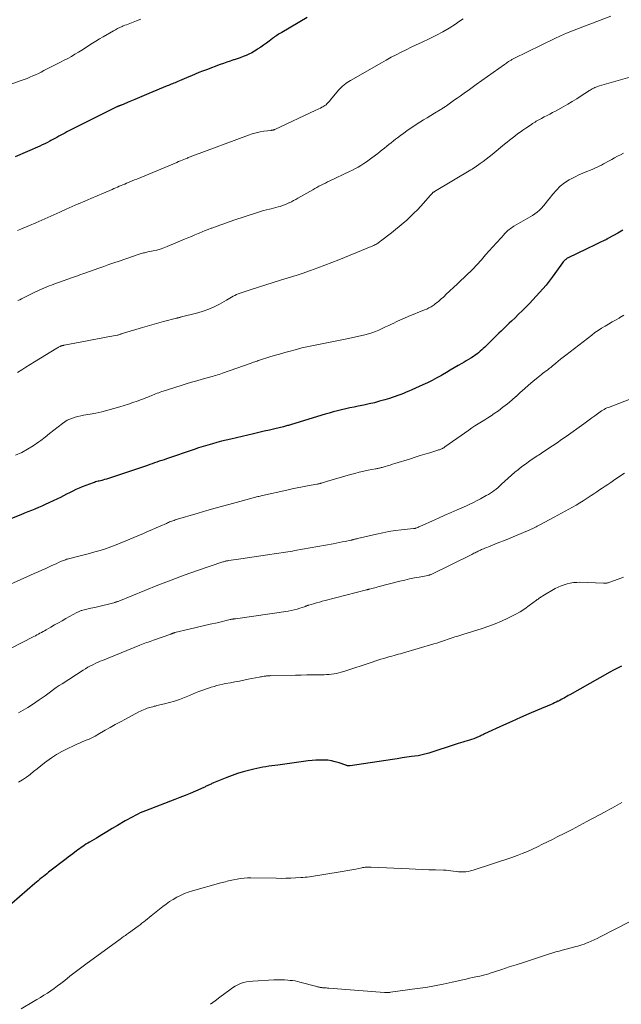
# Model space of a CAD drawing. Units: feet. Extents: x 1985000 to 1990036, y 580000 to 585000.
# Drawn here: x 1986517 to 1986651, y 580805 to 581025 of the extents above; entities that cross this region are included whole.
import ezdxf

# ---------------------------------------------------------------- set-up
doc = ezdxf.new("R2010")
doc.units = ezdxf.units.FT
doc.header["$LTSCALE"] = 100
doc.header["$MEASUREMENT"] = 0
doc.layers.add('CONTOUR INDEX', color=32, linetype='Continuous', lineweight=25)
doc.layers.add('CONTOUR INTERMEDIATE', color=40, linetype='Continuous', lineweight=15)

msp = doc.modelspace()

# ---------------------------------------------------------------- linework, layer by layer
at = {"layer": 'CONTOUR INDEX', "flags": 128}
for points, elevation in [([(1986580.91, 581025.88), (1986575.24, 581022.57), (1986574.97, 581022.41), (1986574.7, 581022.24), (1986574.44, 581022.07), (1986574.18, 581021.9), (1986573.92, 581021.73), (1986573.66, 581021.55), (1986573.41, 581021.37), (1986573.16, 581021.18), (1986572.43, 581020.64), (1986571.82, 581020.18), (1986571.2, 581019.73), (1986570.57, 581019.3), (1986569.93, 581018.87), (1986569.75, 581018.75), (1986569.15, 581018.38), (1986568.53, 581018.03), (1986567.9, 581017.72), (1986567.26, 581017.43), (1986566.6, 581017.17), (1986565.94, 581016.92), (1986565.28, 581016.68), (1986564.61, 581016.46), (1986564.45, 581016.41), (1986563.7, 581016.16), (1986562.96, 581015.91), (1986562.22, 581015.64), (1986561.48, 581015.37), (1986558.39, 581014.22), (1986557.56, 581013.9), (1986556.73, 581013.57), (1986555.9, 581013.23), (1986555.07, 581012.89), (1986554.44, 581012.62), (1986553.94, 581012.41), (1986553.43, 581012.19), (1986552.92, 581011.98), (1986552.42, 581011.76), (1986551.99, 581011.58), (1986551.7, 581011.46), (1986551.41, 581011.33), (1986551.11, 581011.21), (1986550.82, 581011.09), (1986550.53, 581010.97), (1986550.23, 581010.85), (1986549.94, 581010.72), (1986549.65, 581010.6), (1986545.54, 581008.88), (1986544.48, 581008.44), (1986543.43, 581008), (1986542.37, 581007.56), (1986541.31, 581007.12), (1986539.41, 581006.32), (1986539.31, 581006.28), (1986539.2, 581006.23), (1986539.1, 581006.19), (1986538.99, 581006.15), (1986538.9, 581006.12), (1986538.84, 581006.1), (1986538.78, 581006.07), (1986538.71, 581006.05), (1986538.65, 581006.03), (1986538.59, 581006), (1986538.53, 581005.98), (1986538.47, 581005.95), (1986538.4, 581005.92), (1986527.2, 581000.31), (1986526.75, 581000.07), (1986526.3, 580999.84), (1986525.85, 580999.6), (1986525.41, 580999.35), (1986524.97, 580999.1), (1986524.53, 580998.85), (1986524.08, 580998.61), (1986523.64, 580998.36), (1986523.41, 580998.24), (1986522.85, 580997.95), (1986522.28, 580997.66), (1986521.71, 580997.39), (1986521.13, 580997.13), (1986515.62, 580994.74)], 1000), ([(1986651.51, 580978.31), (1986650.36, 580977.69), (1986648.27, 580976.52), (1986648.17, 580976.47), (1986648.07, 580976.41), (1986647.97, 580976.35), (1986647.87, 580976.29), (1986647.77, 580976.24), (1986647.66, 580976.18), (1986647.56, 580976.13), (1986647.46, 580976.08), (1986646.2, 580975.49), (1986645.47, 580975.14), (1986644.74, 580974.79), (1986644.01, 580974.44), (1986643.29, 580974.09), (1986639.25, 580972.14), (1986639.07, 580972.04), (1986638.9, 580971.94), (1986638.73, 580971.81), (1986638.58, 580971.68), (1986638.43, 580971.53), (1986638.29, 580971.38), (1986638.16, 580971.22), (1986638.04, 580971.06), (1986636.33, 580968.68), (1986635.68, 580967.79), (1986635.01, 580966.91), (1986634.32, 580966.05), (1986633.61, 580965.2), (1986632.89, 580964.37), (1986632.15, 580963.55), (1986631.4, 580962.74), (1986630.63, 580961.95), (1986630.6, 580961.92), (1986629.8, 580961.12), (1986629, 580960.33), (1986628.19, 580959.54), (1986627.39, 580958.76), (1986626.58, 580957.97), (1986626.12, 580957.53), (1986625.66, 580957.09), (1986625.19, 580956.65), (1986624.73, 580956.21), (1986624.27, 580955.77), (1986623.81, 580955.33), (1986623.35, 580954.88), (1986622.9, 580954.44), (1986620.64, 580952.2), (1986620.3, 580951.88), (1986619.96, 580951.55), (1986619.61, 580951.24), (1986619.25, 580950.93), (1986618.89, 580950.63), (1986618.52, 580950.35), (1986618.13, 580950.08), (1986617.73, 580949.83), (1986617.52, 580949.71), (1986617.01, 580949.41), (1986616.5, 580949.1), (1986615.99, 580948.8), (1986615.47, 580948.5), (1986614.72, 580948.06), (1986613.82, 580947.54), (1986612.93, 580947.02), (1986612.04, 580946.5), (1986611.15, 580945.97), (1986610.93, 580945.85), (1986609.92, 580945.28), (1986608.9, 580944.73), (1986607.86, 580944.22), (1986606.81, 580943.73), (1986604.31, 580942.61), (1986603.69, 580942.34), (1986603.08, 580942.08), (1986602.46, 580941.82), (1986601.83, 580941.58), (1986601.2, 580941.35), (1986600.57, 580941.12), (1986599.94, 580940.91), (1986599.3, 580940.71), (1986598.27, 580940.39), (1986597.11, 580940.05), (1986595.95, 580939.74), (1986594.78, 580939.46), (1986593.6, 580939.21), (1986592.34, 580938.95), (1986591.4, 580938.76), (1986590.47, 580938.56), (1986589.54, 580938.36), (1986588.61, 580938.14), (1986587.68, 580937.92), (1986586.76, 580937.68), (1986585.84, 580937.42), (1986584.92, 580937.15), (1986577.41, 580934.86), (1986577.19, 580934.8), (1986576.97, 580934.73), (1986576.75, 580934.67), (1986576.53, 580934.61), (1986576.31, 580934.55), (1986576.09, 580934.49), (1986575.86, 580934.43), (1986575.64, 580934.38), (1986573.71, 580933.92), (1986572.51, 580933.63), (1986571.32, 580933.35), (1986570.13, 580933.07), (1986568.94, 580932.79), (1986563.88, 580931.62), (1986562.84, 580931.37), (1986561.8, 580931.11), (1986560.76, 580930.84), (1986559.73, 580930.56), (1986558.7, 580930.26), (1986557.67, 580929.95), (1986556.65, 580929.62), (1986555.64, 580929.28), (1986549.48, 580927.18), (1986548.94, 580926.99), (1986548.41, 580926.81), (1986547.87, 580926.63), (1986547.34, 580926.44), (1986546.81, 580926.26), (1986546.27, 580926.07), (1986545.74, 580925.89), (1986545.2, 580925.71), (1986537.44, 580923.09), (1986536.99, 580922.94), (1986536.54, 580922.8), (1986536.09, 580922.66), (1986535.63, 580922.53), (1986535.26, 580922.43), (1986534.99, 580922.36), (1986534.72, 580922.29), (1986534.45, 580922.22), (1986534.17, 580922.16), (1986533.9, 580922.09), (1986533.63, 580922.01), (1986533.37, 580921.92), (1986533.1, 580921.83), (1986530.63, 580920.89), (1986529.92, 580920.61), (1986529.21, 580920.3), (1986528.52, 580919.97), (1986527.83, 580919.61), (1986527.15, 580919.25), (1986526.46, 580918.9), (1986525.77, 580918.55), (1986525.08, 580918.22), (1986523.16, 580917.31), (1986522.39, 580916.95), (1986521.62, 580916.61), (1986520.84, 580916.27), (1986520.06, 580915.95), (1986519.28, 580915.64), (1986518.5, 580915.32), (1986517.71, 580915), (1986516.93, 580914.69), (1986514.83, 580913.83)], 980), ([(1986651.19, 580880.78), (1986650.31, 580880.36), (1986649.44, 580879.91), (1986648.58, 580879.45), (1986639.62, 580874.41), (1986639.3, 580874.23), (1986638.99, 580874.05), (1986638.67, 580873.87), (1986638.36, 580873.69), (1986638.04, 580873.51), (1986637.72, 580873.33), (1986637.4, 580873.16), (1986637.08, 580873), (1986636.99, 580872.95), (1986636.62, 580872.77), (1986636.25, 580872.59), (1986635.87, 580872.42), (1986635.49, 580872.26), (1986632.42, 580870.95), (1986630.51, 580870.13), (1986628.6, 580869.3), (1986626.7, 580868.45), (1986624.81, 580867.59), (1986620.57, 580865.65), (1986620.38, 580865.55), (1986620.18, 580865.46), (1986619.99, 580865.37), (1986619.8, 580865.27), (1986619.6, 580865.18), (1986619.41, 580865.09), (1986619.21, 580865), (1986619.01, 580864.92), (1986618.17, 580864.59), (1986617.68, 580864.41), (1986617.2, 580864.24), (1986616.71, 580864.09), (1986616.21, 580863.94), (1986615.71, 580863.8), (1986615.22, 580863.65), (1986614.72, 580863.5), (1986614.23, 580863.34), (1986608.15, 580861.37), (1986607.86, 580861.28), (1986607.56, 580861.19), (1986607.26, 580861.11), (1986606.96, 580861.03), (1986606.66, 580860.95), (1986606.35, 580860.89), (1986606.05, 580860.83), (1986605.74, 580860.78), (1986604.24, 580860.58), (1986603.19, 580860.43), (1986602.13, 580860.28), (1986601.08, 580860.12), (1986600.02, 580859.96), (1986590.54, 580858.53), (1986590.52, 580858.53), (1986590.5, 580858.53), (1986590.48, 580858.52), (1986590.46, 580858.52), (1986590.38, 580858.51), (1986590.36, 580858.5), (1986590.34, 580858.5), (1986590.31, 580858.5), (1986590.29, 580858.51), (1986590.08, 580858.53), (1986589.95, 580858.55), (1986589.83, 580858.57), (1986589.7, 580858.6), (1986589.58, 580858.64), (1986588.05, 580859.19), (1986587.21, 580859.44), (1986586.37, 580859.63), (1986585.51, 580859.75), (1986584.64, 580859.81), (1986583.76, 580859.81), (1986582.88, 580859.78), (1986582.01, 580859.71), (1986581.14, 580859.61), (1986574.38, 580858.7), (1986573.7, 580858.61), (1986573.02, 580858.51), (1986572.35, 580858.41), (1986571.67, 580858.31), (1986570.99, 580858.2), (1986570.32, 580858.08), (1986569.65, 580857.93), (1986568.98, 580857.78), (1986567.82, 580857.49), (1986566.59, 580857.16), (1986565.36, 580856.79), (1986564.15, 580856.36), (1986562.96, 580855.9), (1986560.01, 580854.69), (1986559.83, 580854.61), (1986559.64, 580854.53), (1986559.45, 580854.44), (1986559.27, 580854.36), (1986559.24, 580854.35), (1986559.07, 580854.27), (1986558.9, 580854.18), (1986558.73, 580854.1), (1986558.55, 580854.02), (1986558.38, 580853.94), (1986558.21, 580853.86), (1986558.04, 580853.78), (1986557.86, 580853.7), (1986555.93, 580852.85), (1986554.78, 580852.36), (1986553.63, 580851.88), (1986552.47, 580851.42), (1986551.31, 580850.96), (1986544.8, 580848.48), (1986544.21, 580848.24), (1986543.63, 580847.99), (1986543.05, 580847.72), (1986542.48, 580847.44), (1986541.92, 580847.14), (1986541.36, 580846.83), (1986540.81, 580846.52), (1986540.26, 580846.2), (1986538.52, 580845.17), (1986537.35, 580844.47), (1986536.17, 580843.77), (1986535, 580843.07), (1986533.82, 580842.37), (1986532.24, 580841.42), (1986531.86, 580841.19), (1986531.48, 580840.96), (1986531.11, 580840.71), (1986530.74, 580840.47), (1986530.37, 580840.22), (1986530.01, 580839.96), (1986529.65, 580839.7), (1986529.29, 580839.44), (1986529.01, 580839.23), (1986528.51, 580838.86), (1986528.02, 580838.48), (1986527.53, 580838.11), (1986527.03, 580837.73), (1986523.12, 580834.7), (1986522.73, 580834.39), (1986522.34, 580834.08), (1986521.95, 580833.77), (1986521.55, 580833.46), (1986521.17, 580833.15), (1986520.78, 580832.83), (1986520.4, 580832.51), (1986520.02, 580832.18), (1986514.93, 580827.76)], 960)]:
    msp.add_lwpolyline(points, dxfattribs=dict(at, elevation=elevation))
at = {"layer": 'CONTOUR INTERMEDIATE', "flags": 128}
for points, elevation in [([(1986648.79, 581026.2), (1986641.57, 581023.47), (1986640.22, 581022.94), (1986638.89, 581022.39), (1986637.57, 581021.79), (1986636.26, 581021.18), (1986627.16, 581016.73), (1986627, 581016.65), (1986626.85, 581016.57), (1986626.7, 581016.49), (1986626.55, 581016.4), (1986626.53, 581016.39), (1986626.39, 581016.31), (1986626.25, 581016.22), (1986626.11, 581016.14), (1986625.97, 581016.05), (1986625.85, 581015.97), (1986625.65, 581015.83), (1986625.46, 581015.7), (1986625.26, 581015.57), (1986625.07, 581015.43), (1986618.7, 581010.89), (1986618.1, 581010.46), (1986617.5, 581010.03), (1986616.9, 581009.6), (1986616.3, 581009.17), (1986615.7, 581008.74), (1986615.1, 581008.31), (1986614.49, 581007.89), (1986613.89, 581007.46), (1986612.04, 581006.15), (1986611.87, 581006.03), (1986611.7, 581005.91), (1986611.53, 581005.8), (1986611.36, 581005.68), (1986611.19, 581005.57), (1986611.01, 581005.46), (1986610.84, 581005.36), (1986610.66, 581005.25), (1986609.37, 581004.49), (1986608.55, 581003.99), (1986607.74, 581003.5), (1986606.93, 581002.99), (1986606.12, 581002.47), (1986603.96, 581001.07), (1986603.23, 581000.58), (1986602.5, 581000.07), (1986601.79, 580999.54), (1986601.09, 580999), (1986600.7, 580998.7), (1986600.2, 580998.3), (1986599.7, 580997.9), (1986599.21, 580997.5), (1986598.71, 580997.1), (1986598.21, 580996.7), (1986597.72, 580996.3), (1986597.21, 580995.91), (1986596.71, 580995.52), (1986595.35, 580994.48), (1986594.77, 580994.05), (1986594.18, 580993.63), (1986593.57, 580993.22), (1986592.96, 580992.83), (1986592.33, 580992.46), (1986591.7, 580992.11), (1986591.06, 580991.77), (1986590.4, 580991.45), (1986585.96, 580989.35), (1986585.48, 580989.12), (1986585, 580988.88), (1986584.52, 580988.64), (1986584.04, 580988.4), (1986583.57, 580988.15), (1986583.09, 580987.89), (1986582.62, 580987.63), (1986582.16, 580987.37), (1986578.86, 580985.5), (1986578.38, 580985.23), (1986577.89, 580984.96), (1986577.4, 580984.71), (1986576.9, 580984.45), (1986576.84, 580984.42), (1986576.37, 580984.2), (1986575.89, 580984), (1986575.41, 580983.82), (1986574.92, 580983.66), (1986574.42, 580983.52), (1986573.92, 580983.38), (1986573.41, 580983.26), (1986572.91, 580983.14), (1986572.54, 580983.06), (1986571.85, 580982.89), (1986571.17, 580982.72), (1986570.49, 580982.52), (1986569.81, 580982.3), (1986564.52, 580980.55), (1986563.9, 580980.35), (1986563.28, 580980.13), (1986562.66, 580979.91), (1986562.04, 580979.69), (1986561.43, 580979.47), (1986560.81, 580979.24), (1986560.2, 580979.01), (1986559.58, 580978.79), (1986559.47, 580978.75), (1986558.8, 580978.5), (1986558.14, 580978.24), (1986557.48, 580977.97), (1986556.82, 580977.7), (1986556.59, 580977.6), (1986555.82, 580977.27), (1986555.05, 580976.94), (1986554.27, 580976.61), (1986553.5, 580976.29), (1986549.66, 580974.68), (1986548.88, 580974.38), (1986548.09, 580974.11), (1986547.29, 580973.89), (1986546.48, 580973.7), (1986545.34, 580973.46), (1986545.09, 580973.41), (1986544.84, 580973.36), (1986544.59, 580973.3), (1986544.34, 580973.25), (1986544.1, 580973.19), (1986543.85, 580973.13), (1986543.61, 580973.05), (1986543.37, 580972.97), (1986538.88, 580971.41), (1986537.74, 580971.01), (1986536.61, 580970.62), (1986535.47, 580970.22), (1986534.34, 580969.83), (1986532.51, 580969.19), (1986532.29, 580969.11), (1986532.07, 580969.04), (1986531.85, 580968.96), (1986531.63, 580968.88), (1986531.41, 580968.8), (1986531.19, 580968.72), (1986530.96, 580968.64), (1986530.74, 580968.56), (1986530.27, 580968.39), (1986529.81, 580968.22), (1986529.35, 580968.06), (1986528.89, 580967.9), (1986528.43, 580967.73), (1986524.33, 580966.26), (1986523.8, 580966.06), (1986523.27, 580965.86), (1986522.75, 580965.66), (1986522.23, 580965.44), (1986521.71, 580965.22), (1986521.2, 580964.99), (1986520.69, 580964.75), (1986520.19, 580964.51), (1986517.51, 580963.17), (1986517.1, 580962.98), (1986516.69, 580962.79), (1986516.28, 580962.62)], 992), ([(1986543.77, 581025.55), (1986542.76, 581025.13), (1986542.39, 581024.98), (1986542.03, 581024.84), (1986541.66, 581024.7), (1986541.29, 581024.57), (1986540.92, 581024.44), (1986540.56, 581024.3), (1986540.19, 581024.16), (1986539.83, 581024.01), (1986539.55, 581023.89), (1986539.05, 581023.67), (1986538.56, 581023.43), (1986538.08, 581023.18), (1986537.6, 581022.92), (1986535.3, 581021.6), (1986534.5, 581021.13), (1986533.7, 581020.65), (1986532.92, 581020.15), (1986532.14, 581019.64), (1986532.12, 581019.62), (1986531.35, 581019.11), (1986530.58, 581018.62), (1986529.8, 581018.14), (1986529.01, 581017.67), (1986528.22, 581017.21), (1986527.42, 581016.76), (1986526.61, 581016.33), (1986525.8, 581015.91), (1986522.08, 581014.02), (1986521.46, 581013.71), (1986520.84, 581013.41), (1986520.21, 581013.11), (1986519.58, 581012.83), (1986518.94, 581012.55), (1986518.3, 581012.28), (1986517.65, 581012.03), (1986517, 581011.78), (1986513.49, 581010.52)], 1004), ([(1986615.79, 581025.61), (1986614.79, 581024.91), (1986614.08, 581024.43), (1986612.69, 581023.54), (1986611.27, 581022.7), (1986609.82, 581021.92), (1986608.34, 581021.19), (1986606.46, 581020.31), (1986605.32, 581019.78), (1986604.19, 581019.24), (1986603.07, 581018.7), (1986601.94, 581018.14), (1986600.82, 581017.58), (1986599.71, 581017), (1986598.61, 581016.4), (1986597.52, 581015.78), (1986590.63, 581011.82), (1986590.26, 581011.6), (1986589.89, 581011.36), (1986589.54, 581011.11), (1986589.19, 581010.85), (1986588.85, 581010.57), (1986588.53, 581010.28), (1986588.23, 581009.97), (1986587.95, 581009.64), (1986586.17, 581007.46), (1986585.98, 581007.23), (1986585.78, 581007.01), (1986585.57, 581006.8), (1986585.36, 581006.59), (1986585.14, 581006.4), (1986584.9, 581006.22), (1986584.66, 581006.06), (1986584.4, 581005.92), (1986584.24, 581005.83), (1986583.9, 581005.66), (1986583.56, 581005.48), (1986583.21, 581005.31), (1986582.86, 581005.15), (1986573.71, 581000.89), (1986573.65, 581000.87), (1986573.59, 581000.84), (1986573.53, 581000.81), (1986573.48, 581000.79), (1986573.42, 581000.77), (1986573.36, 581000.74), (1986573.3, 581000.73), (1986573.24, 581000.72), (1986573.2, 581000.71), (1986573.12, 581000.7), (1986573.04, 581000.69), (1986572.97, 581000.67), (1986572.89, 581000.66), (1986571.27, 581000.46), (1986570.39, 581000.31), (1986569.51, 581000.13), (1986568.66, 580999.89), (1986567.81, 580999.6), (1986555.38, 580994.98), (1986555.18, 580994.9), (1986554.97, 580994.82), (1986554.76, 580994.73), (1986554.55, 580994.65), (1986554.34, 580994.56), (1986554.14, 580994.47), (1986553.93, 580994.39), (1986553.72, 580994.3), (1986553.36, 580994.15), (1986552.97, 580993.98), (1986552.59, 580993.82), (1986552.2, 580993.66), (1986551.81, 580993.5), (1986542.87, 580989.78), (1986542.35, 580989.57), (1986541.83, 580989.35), (1986541.3, 580989.14), (1986540.78, 580988.92), (1986540.54, 580988.83), (1986540.14, 580988.66), (1986539.74, 580988.49), (1986539.33, 580988.33), (1986538.93, 580988.16), (1986538.53, 580987.99), (1986538.13, 580987.82), (1986537.73, 580987.64), (1986537.33, 580987.47), (1986535.36, 580986.62), (1986533.97, 580986.03), (1986532.59, 580985.43), (1986531.2, 580984.83), (1986529.82, 580984.24), (1986529.74, 580984.2), (1986528.38, 580983.61), (1986527.02, 580983.01), (1986525.67, 580982.39), (1986524.33, 580981.77), (1986522.98, 580981.15), (1986521.62, 580980.54), (1986520.26, 580979.95), (1986518.89, 580979.38), (1986516.89, 580978.55), (1986516.17, 580978.25)], 996), ([(1986658.27, 581014.03), (1986646.3, 581010.6), (1986646.08, 581010.53), (1986645.86, 581010.46), (1986645.65, 581010.39), (1986645.43, 581010.31), (1986645.22, 581010.23), (1986645.01, 581010.13), (1986644.81, 581010.03), (1986644.61, 581009.92), (1986644.4, 581009.8), (1986644.2, 581009.68), (1986644, 581009.55), (1986643.81, 581009.43), (1986642.21, 581008.38), (1986641.21, 581007.74), (1986640.2, 581007.11), (1986639.17, 581006.51), (1986638.14, 581005.93), (1986636.41, 581004.98), (1986635.8, 581004.65), (1986635.18, 581004.32), (1986634.56, 581003.99), (1986633.94, 581003.67), (1986633.28, 581003.33), (1986632.99, 581003.18), (1986632.7, 581003.03), (1986632.42, 581002.86), (1986632.14, 581002.7), (1986631.86, 581002.53), (1986631.58, 581002.36), (1986631.31, 581002.18), (1986631.04, 581002), (1986629.78, 581001.14), (1986629.17, 581000.72), (1986628.56, 581000.29), (1986627.96, 580999.85), (1986627.36, 580999.4), (1986626.77, 580998.94), (1986626.18, 580998.48), (1986625.6, 580998.01), (1986625.02, 580997.54), (1986622.25, 580995.25), (1986621.6, 580994.73), (1986620.94, 580994.21), (1986620.27, 580993.71), (1986619.6, 580993.23), (1986618.45, 580992.42), (1986618.34, 580992.34), (1986618.23, 580992.27), (1986618.12, 580992.2), (1986618, 580992.13), (1986617.89, 580992.06), (1986617.78, 580991.99), (1986617.66, 580991.92), (1986617.55, 580991.85), (1986609.37, 580986.96), (1986609.29, 580986.91), (1986609.21, 580986.86), (1986609.13, 580986.8), (1986609.05, 580986.75), (1986608.98, 580986.69), (1986608.91, 580986.62), (1986608.84, 580986.56), (1986608.77, 580986.49), (1986608.58, 580986.27), (1986608.43, 580986.1), (1986608.27, 580985.92), (1986608.11, 580985.74), (1986607.95, 580985.56), (1986606.31, 580983.73), (1986605.56, 580982.92), (1986604.79, 580982.13), (1986604, 580981.36), (1986603.19, 580980.61), (1986602.36, 580979.88), (1986601.52, 580979.16), (1986600.66, 580978.46), (1986599.8, 580977.77), (1986597.32, 580975.84), (1986597.12, 580975.69), (1986596.91, 580975.54), (1986596.7, 580975.4), (1986596.48, 580975.26), (1986596.26, 580975.14), (1986596.04, 580975.02), (1986595.81, 580974.91), (1986595.57, 580974.81), (1986588.03, 580971.72), (1986586.46, 580971.09), (1986584.88, 580970.48), (1986583.29, 580969.89), (1986581.7, 580969.33), (1986579.78, 580968.66), (1986579.14, 580968.44), (1986578.5, 580968.23), (1986577.85, 580968.02), (1986577.21, 580967.82), (1986574.99, 580967.13), (1986573.34, 580966.62), (1986571.69, 580966.1), (1986570.04, 580965.58), (1986568.4, 580965.05), (1986565.93, 580964.25), (1986565.52, 580964.11), (1986565.13, 580963.95), (1986564.74, 580963.76), (1986564.36, 580963.56), (1986563.99, 580963.35), (1986563.61, 580963.14), (1986563.24, 580962.92), (1986562.86, 580962.71), (1986561.31, 580961.82), (1986560.15, 580961.21), (1986558.95, 580960.66), (1986557.71, 580960.22), (1986556.45, 580959.84), (1986552.54, 580958.84), (1986552.52, 580958.84), (1986552.5, 580958.83), (1986552.48, 580958.83), (1986552.46, 580958.82), (1986552.38, 580958.81), (1986552.37, 580958.81), (1986552.35, 580958.8), (1986552.33, 580958.8), (1986552.31, 580958.8), (1986552.15, 580958.76), (1986552.05, 580958.73), (1986551.95, 580958.71), (1986551.85, 580958.68), (1986551.75, 580958.66), (1986548.82, 580957.87), (1986547.25, 580957.45), (1986545.69, 580957.01), (1986544.14, 580956.56), (1986542.59, 580956.1), (1986539.33, 580955.12), (1986539.31, 580955.11), (1986539.29, 580955.1), (1986539.28, 580955.1), (1986539.26, 580955.09), (1986539.2, 580955.06), (1986539.18, 580955.06), (1986539.16, 580955.05), (1986539.15, 580955.04), (1986539.13, 580955.04), (1986538.94, 580954.97), (1986538.83, 580954.93), (1986538.72, 580954.89), (1986538.61, 580954.86), (1986538.49, 580954.84), (1986536.38, 580954.45), (1986535.22, 580954.23), (1986534.05, 580954.01), (1986532.88, 580953.79), (1986531.71, 580953.57), (1986526.59, 580952.61), (1986526.5, 580952.59), (1986526.42, 580952.57), (1986526.34, 580952.56), (1986526.26, 580952.54), (1986526.18, 580952.51), (1986526.1, 580952.49), (1986526.02, 580952.46), (1986525.94, 580952.44), (1986525.89, 580952.42), (1986525.79, 580952.38), (1986525.69, 580952.34), (1986525.6, 580952.29), (1986525.5, 580952.24), (1986525.37, 580952.17), (1986525.31, 580952.14), (1986525.26, 580952.11), (1986525.21, 580952.08), (1986525.16, 580952.05), (1986525.11, 580952.02), (1986525.06, 580951.99), (1986525.01, 580951.96), (1986524.96, 580951.93), (1986519.95, 580948.86), (1986519, 580948.28), (1986518.05, 580947.7), (1986517.11, 580947.11), (1986516.17, 580946.52)], 988), ([(1986651.61, 580995.53), (1986650.96, 580995.2), (1986650.3, 580994.87), (1986649.66, 580994.52), (1986649.02, 580994.17), (1986648.11, 580993.66), (1986647.65, 580993.4), (1986647.18, 580993.14), (1986646.7, 580992.88), (1986646.23, 580992.64), (1986645.75, 580992.4), (1986645.26, 580992.17), (1986644.77, 580991.96), (1986644.27, 580991.76), (1986643.46, 580991.46), (1986642.56, 580991.1), (1986641.68, 580990.71), (1986640.81, 580990.28), (1986639.96, 580989.83), (1986639.49, 580989.56), (1986638.47, 580988.9), (1986637.5, 580988.16), (1986636.64, 580987.31), (1986635.83, 580986.39), (1986635, 580985.32), (1986634.59, 580984.8), (1986634.17, 580984.28), (1986633.74, 580983.78), (1986633.3, 580983.28), (1986632.84, 580982.81), (1986632.35, 580982.37), (1986631.82, 580981.98), (1986631.27, 580981.62), (1986627.14, 580979.2), (1986626.86, 580979.03), (1986626.59, 580978.85), (1986626.33, 580978.66), (1986626.07, 580978.47), (1986625.82, 580978.26), (1986625.58, 580978.05), (1986625.35, 580977.82), (1986625.13, 580977.58), (1986624.79, 580977.2), (1986624.41, 580976.77), (1986624.03, 580976.34), (1986623.64, 580975.91), (1986623.26, 580975.48), (1986620.83, 580972.79), (1986620.51, 580972.43), (1986620.19, 580972.07), (1986619.87, 580971.71), (1986619.55, 580971.35), (1986619.23, 580970.99), (1986618.9, 580970.64), (1986618.57, 580970.29), (1986618.24, 580969.94), (1986617.48, 580969.18), (1986616.76, 580968.46), (1986616.04, 580967.75), (1986615.3, 580967.05), (1986614.56, 580966.35), (1986611.93, 580963.91), (1986611.61, 580963.61), (1986611.3, 580963.31), (1986610.98, 580963.02), (1986610.66, 580962.72), (1986610.33, 580962.44), (1986610, 580962.16), (1986609.65, 580961.9), (1986609.3, 580961.65), (1986609.1, 580961.51), (1986608.64, 580961.22), (1986608.16, 580960.95), (1986607.66, 580960.7), (1986607.16, 580960.48), (1986603.54, 580959.01), (1986602.68, 580958.64), (1986601.82, 580958.27), (1986600.97, 580957.88), (1986600.13, 580957.48), (1986599.92, 580957.39), (1986599.18, 580957.03), (1986598.44, 580956.68), (1986597.69, 580956.33), (1986596.94, 580955.99), (1986596.19, 580955.67), (1986595.42, 580955.39), (1986594.63, 580955.15), (1986593.84, 580954.95), (1986590.17, 580954.13), (1986588.68, 580953.81), (1986587.19, 580953.5), (1986585.7, 580953.21), (1986584.2, 580952.93), (1986582.7, 580952.64), (1986581.21, 580952.33), (1986579.73, 580951.98), (1986578.26, 580951.6), (1986577.14, 580951.3), (1986575.94, 580950.96), (1986574.75, 580950.62), (1986573.56, 580950.27), (1986572.37, 580949.9), (1986570.52, 580949.33), (1986570.26, 580949.24), (1986569.99, 580949.16), (1986569.73, 580949.07), (1986569.47, 580948.98), (1986569.21, 580948.89), (1986568.94, 580948.8), (1986568.68, 580948.71), (1986568.42, 580948.62), (1986561.97, 580946.33), (1986561.61, 580946.2), (1986561.25, 580946.08), (1986560.89, 580945.96), (1986560.52, 580945.85), (1986560.16, 580945.74), (1986559.79, 580945.64), (1986559.42, 580945.53), (1986559.06, 580945.43), (1986557.43, 580944.98), (1986556.25, 580944.65), (1986555.08, 580944.31), (1986553.91, 580943.95), (1986552.74, 580943.59), (1986548.77, 580942.35), (1986548.42, 580942.23), (1986548.07, 580942.11), (1986547.73, 580941.98), (1986547.39, 580941.85), (1986547.05, 580941.7), (1986546.71, 580941.56), (1986546.36, 580941.42), (1986546.02, 580941.28), (1986545.77, 580941.17), (1986545.3, 580940.98), (1986544.83, 580940.8), (1986544.36, 580940.62), (1986543.88, 580940.45), (1986542.91, 580940.1), (1986541.95, 580939.77), (1986540.98, 580939.45), (1986540.01, 580939.13), (1986539.04, 580938.83), (1986537.7, 580938.42), (1986536.38, 580938.05), (1986535.06, 580937.72), (1986533.72, 580937.43), (1986532.38, 580937.18), (1986530.95, 580936.94), (1986530.32, 580936.82), (1986529.69, 580936.68), (1986529.07, 580936.5), (1986528.45, 580936.31), (1986527.85, 580936.07), (1986527.28, 580935.8), (1986526.73, 580935.46), (1986526.21, 580935.08), (1986525.29, 580934.35), (1986524.32, 580933.58), (1986523.35, 580932.82), (1986522.37, 580932.06), (1986521.38, 580931.32), (1986520.94, 580930.99), (1986519.7, 580930.13), (1986518.43, 580929.34), (1986517.11, 580928.64), (1986515.74, 580928)], 984), ([(1986651.75, 580959.3), (1986650.86, 580958.79), (1986650.65, 580958.68), (1986649.86, 580958.24), (1986649.08, 580957.8), (1986648.3, 580957.34), (1986647.52, 580956.89), (1986646.75, 580956.42), (1986646, 580955.93), (1986645.26, 580955.41), (1986644.54, 580954.87), (1986638.72, 580950.41), (1986638.15, 580949.96), (1986637.59, 580949.51), (1986637.03, 580949.06), (1986636.48, 580948.59), (1986635.72, 580947.93), (1986635.56, 580947.79), (1986635.39, 580947.65), (1986635.22, 580947.51), (1986635.06, 580947.38), (1986634.89, 580947.24), (1986634.72, 580947.11), (1986634.54, 580946.98), (1986634.37, 580946.85), (1986634, 580946.58), (1986633.64, 580946.32), (1986633.28, 580946.05), (1986632.94, 580945.77), (1986632.59, 580945.48), (1986631.37, 580944.45), (1986630.42, 580943.64), (1986629.48, 580942.82), (1986628.55, 580941.99), (1986627.62, 580941.15), (1986627.6, 580941.12), (1986626.65, 580940.29), (1986625.69, 580939.48), (1986624.69, 580938.71), (1986623.67, 580937.96), (1986622.73, 580937.31), (1986622.03, 580936.83), (1986621.33, 580936.36), (1986620.61, 580935.91), (1986619.88, 580935.47), (1986619.16, 580935.03), (1986618.44, 580934.57), (1986617.74, 580934.1), (1986617.04, 580933.62), (1986611.73, 580929.86), (1986611.63, 580929.79), (1986611.54, 580929.73), (1986611.45, 580929.67), (1986611.35, 580929.6), (1986611.25, 580929.55), (1986611.15, 580929.49), (1986611.05, 580929.44), (1986610.94, 580929.4), (1986610.82, 580929.35), (1986610.66, 580929.29), (1986610.49, 580929.23), (1986610.32, 580929.17), (1986610.15, 580929.12), (1986608.33, 580928.56), (1986607.25, 580928.23), (1986606.16, 580927.9), (1986605.08, 580927.56), (1986604.01, 580927.22), (1986600.54, 580926.13), (1986600, 580925.96), (1986599.46, 580925.8), (1986598.92, 580925.64), (1986598.38, 580925.48), (1986597.68, 580925.28), (1986597.49, 580925.22), (1986597.3, 580925.18), (1986597.11, 580925.13), (1986596.93, 580925.09), (1986596.74, 580925.06), (1986596.55, 580925.02), (1986596.36, 580924.98), (1986596.17, 580924.95), (1986594.55, 580924.63), (1986593.56, 580924.43), (1986592.57, 580924.2), (1986591.58, 580923.94), (1986590.61, 580923.67), (1986585.26, 580922.09), (1986585.03, 580922.02), (1986584.8, 580921.96), (1986584.57, 580921.89), (1986584.34, 580921.82), (1986584.14, 580921.76), (1986584.01, 580921.73), (1986583.88, 580921.69), (1986583.75, 580921.66), (1986583.62, 580921.63), (1986583.48, 580921.6), (1986583.35, 580921.58), (1986583.22, 580921.55), (1986583.08, 580921.52), (1986581.03, 580921.14), (1986579.87, 580920.92), (1986578.71, 580920.69), (1986577.56, 580920.45), (1986576.41, 580920.19), (1986570.93, 580918.97), (1986570.67, 580918.91), (1986570.41, 580918.85), (1986570.14, 580918.79), (1986569.88, 580918.73), (1986569.62, 580918.66), (1986569.36, 580918.6), (1986569.1, 580918.53), (1986568.84, 580918.46), (1986564.22, 580917.23), (1986562.3, 580916.71), (1986560.39, 580916.18), (1986558.48, 580915.62), (1986556.57, 580915.06), (1986551.44, 580913.51), (1986551.18, 580913.43), (1986550.93, 580913.35), (1986550.68, 580913.26), (1986550.43, 580913.17), (1986550.18, 580913.07), (1986549.94, 580912.97), (1986549.69, 580912.87), (1986549.45, 580912.76), (1986548.08, 580912.14), (1986547.14, 580911.73), (1986546.21, 580911.32), (1986545.27, 580910.91), (1986544.34, 580910.51), (1986538.21, 580907.94), (1986537.63, 580907.7), (1986537.04, 580907.48), (1986536.44, 580907.27), (1986535.85, 580907.07), (1986534.68, 580906.71), (1986533.49, 580906.35), (1986532.3, 580906.01), (1986531.09, 580905.69), (1986529.89, 580905.39), (1986527.84, 580904.9), (1986527.6, 580904.84), (1986527.37, 580904.78), (1986527.13, 580904.71), (1986526.9, 580904.63), (1986526.67, 580904.55), (1986526.44, 580904.46), (1986526.21, 580904.37), (1986525.99, 580904.28), (1986525.33, 580903.98), (1986524.78, 580903.73), (1986524.23, 580903.48), (1986523.68, 580903.23), (1986523.13, 580902.98), (1986522.51, 580902.69), (1986521.64, 580902.3), (1986520.78, 580901.9), (1986519.92, 580901.51), (1986519.05, 580901.13), (1986513.1, 580898.47)], 976), ([(1986661.54, 580943.81), (1986648.26, 580938.7), (1986647.93, 580938.57), (1986647.62, 580938.42), (1986647.31, 580938.25), (1986647.01, 580938.08), (1986646.71, 580937.89), (1986646.42, 580937.69), (1986646.13, 580937.49), (1986645.85, 580937.28), (1986645.2, 580936.79), (1986644.6, 580936.34), (1986643.99, 580935.89), (1986643.38, 580935.44), (1986642.77, 580935), (1986638.82, 580932.19), (1986637.81, 580931.48), (1986636.79, 580930.78), (1986635.77, 580930.08), (1986634.74, 580929.4), (1986633.33, 580928.47), (1986633, 580928.25), (1986632.67, 580928.04), (1986632.34, 580927.83), (1986632.01, 580927.62), (1986631.68, 580927.41), (1986631.35, 580927.19), (1986631.02, 580926.97), (1986630.7, 580926.74), (1986629.72, 580926.03), (1986628.92, 580925.44), (1986628.14, 580924.82), (1986627.37, 580924.18), (1986626.62, 580923.52), (1986624.4, 580921.49), (1986624, 580921.13), (1986623.6, 580920.78), (1986623.18, 580920.44), (1986622.76, 580920.11), (1986622.33, 580919.79), (1986621.88, 580919.49), (1986621.43, 580919.21), (1986620.96, 580918.95), (1986619.69, 580918.26), (1986618.9, 580917.85), (1986618.12, 580917.45), (1986617.32, 580917.07), (1986616.52, 580916.7), (1986614.49, 580915.79), (1986613.1, 580915.17), (1986611.71, 580914.55), (1986610.32, 580913.93), (1986608.93, 580913.31), (1986606.67, 580912.31), (1986606.41, 580912.2), (1986606.15, 580912.08), (1986605.89, 580911.97), (1986605.63, 580911.86), (1986605.24, 580911.7), (1986605.17, 580911.67), (1986605.11, 580911.65), (1986605.04, 580911.63), (1986604.97, 580911.62), (1986604.9, 580911.6), (1986604.83, 580911.59), (1986604.76, 580911.58), (1986604.69, 580911.58), (1986602.01, 580911.3), (1986600.61, 580911.13), (1986599.21, 580910.92), (1986597.82, 580910.66), (1986596.43, 580910.36), (1986592.2, 580909.36), (1986592.02, 580909.32), (1986591.84, 580909.28), (1986591.66, 580909.23), (1986591.49, 580909.19), (1986591.26, 580909.13), (1986591.2, 580909.11), (1986591.13, 580909.09), (1986591.07, 580909.08), (1986591.01, 580909.06), (1986590.92, 580909.04), (1986590.9, 580909.04), (1986590.88, 580909.03), (1986590.86, 580909.03), (1986590.84, 580909.02), (1986590.76, 580909.01), (1986590.74, 580909), (1986590.72, 580909), (1986590.7, 580908.99), (1986590.68, 580908.99), (1986589.39, 580908.72), (1986588.73, 580908.59), (1986588.06, 580908.46), (1986587.4, 580908.33), (1986586.73, 580908.21), (1986578.18, 580906.65), (1986577.66, 580906.55), (1986577.14, 580906.47), (1986576.62, 580906.38), (1986576.1, 580906.3), (1986572.09, 580905.69), (1986570.59, 580905.47), (1986569.08, 580905.25), (1986567.57, 580905.03), (1986566.07, 580904.81), (1986563.39, 580904.42), (1986563.22, 580904.4), (1986563.06, 580904.37), (1986562.89, 580904.34), (1986562.73, 580904.3), (1986562.57, 580904.27), (1986562.41, 580904.22), (1986562.25, 580904.18), (1986562.09, 580904.12), (1986556.44, 580902.2), (1986553.46, 580901.16), (1986550.5, 580900.08), (1986547.56, 580898.95), (1986544.64, 580897.77), (1986538.79, 580895.37), (1986538.66, 580895.31), (1986538.53, 580895.26), (1986538.4, 580895.22), (1986538.26, 580895.17), (1986538.13, 580895.13), (1986538, 580895.08), (1986537.86, 580895.05), (1986537.73, 580895.01), (1986536.18, 580894.63), (1986535.26, 580894.41), (1986534.35, 580894.19), (1986533.44, 580893.97), (1986532.53, 580893.76), (1986530.75, 580893.34), (1986530.58, 580893.29), (1986530.42, 580893.24), (1986530.25, 580893.19), (1986530.09, 580893.13), (1986529.94, 580893.06), (1986529.78, 580892.99), (1986529.62, 580892.92), (1986529.47, 580892.84), (1986527.01, 580891.46), (1986526.16, 580890.98), (1986525.3, 580890.5), (1986524.45, 580890.02), (1986523.59, 580889.53), (1986522.57, 580888.95), (1986522.23, 580888.75), (1986521.89, 580888.56), (1986521.55, 580888.37), (1986521.2, 580888.18), (1986520.86, 580888), (1986520.51, 580887.81), (1986520.17, 580887.63), (1986519.82, 580887.45), (1986514.45, 580884.69)], 972), ([(1986651.9, 580924.01), (1986650.85, 580923.28), (1986649.41, 580922.32), (1986648.78, 580921.9), (1986648.16, 580921.48), (1986647.54, 580921.06), (1986646.91, 580920.64), (1986646.29, 580920.22), (1986645.66, 580919.8), (1986645.04, 580919.38), (1986644.41, 580918.97), (1986642.66, 580917.83), (1986641.87, 580917.33), (1986641.07, 580916.84), (1986640.26, 580916.37), (1986639.44, 580915.92), (1986638.62, 580915.48), (1986637.79, 580915.03), (1986636.96, 580914.59), (1986636.14, 580914.14), (1986632.93, 580912.41), (1986632.65, 580912.26), (1986632.37, 580912.12), (1986632.1, 580911.97), (1986631.82, 580911.82), (1986631.54, 580911.68), (1986631.25, 580911.55), (1986630.97, 580911.42), (1986630.68, 580911.29), (1986628.77, 580910.49), (1986627.52, 580909.98), (1986626.28, 580909.46), (1986625.03, 580908.95), (1986623.77, 580908.45), (1986621.44, 580907.52), (1986621.06, 580907.36), (1986620.68, 580907.2), (1986620.31, 580907.04), (1986619.93, 580906.88), (1986619.68, 580906.76), (1986619.43, 580906.65), (1986619.19, 580906.54), (1986618.94, 580906.42), (1986618.7, 580906.3), (1986618.46, 580906.18), (1986618.22, 580906.06), (1986617.98, 580905.94), (1986617.74, 580905.82), (1986608.77, 580901.4), (1986608.67, 580901.35), (1986608.57, 580901.31), (1986608.46, 580901.27), (1986608.36, 580901.23), (1986608.25, 580901.2), (1986608.14, 580901.17), (1986608.03, 580901.14), (1986607.92, 580901.12), (1986605.98, 580900.75), (1986604.89, 580900.54), (1986603.82, 580900.31), (1986602.74, 580900.06), (1986601.67, 580899.8), (1986596.69, 580898.53), (1986596.35, 580898.44), (1986596.02, 580898.36), (1986595.69, 580898.27), (1986595.36, 580898.18), (1986594.86, 580898.04), (1986594.78, 580898.02), (1986594.69, 580898), (1986594.61, 580897.98), (1986594.53, 580897.96), (1986594.45, 580897.94), (1986594.37, 580897.92), (1986594.29, 580897.9), (1986594.21, 580897.88), (1986584.96, 580895.51), (1986584.31, 580895.34), (1986583.65, 580895.16), (1986583, 580894.98), (1986582.34, 580894.79), (1986581.28, 580894.47), (1986581.16, 580894.43), (1986581.04, 580894.39), (1986580.92, 580894.35), (1986580.81, 580894.3), (1986580.69, 580894.26), (1986580.57, 580894.21), (1986580.45, 580894.17), (1986580.33, 580894.12), (1986579.3, 580893.77), (1986578.66, 580893.57), (1986578.01, 580893.39), (1986577.36, 580893.25), (1986576.7, 580893.14), (1986564.88, 580891.42), (1986564.81, 580891.41), (1986564.74, 580891.4), (1986564.67, 580891.4), (1986564.6, 580891.39), (1986564.5, 580891.38), (1986564.48, 580891.37), (1986564.45, 580891.37), (1986564.43, 580891.37), (1986564.41, 580891.36), (1986564.33, 580891.35), (1986564.3, 580891.35), (1986564.28, 580891.35), (1986564.26, 580891.34), (1986564.24, 580891.34), (1986564.08, 580891.31), (1986563.98, 580891.29), (1986563.88, 580891.27), (1986563.78, 580891.25), (1986563.68, 580891.22), (1986560.78, 580890.54), (1986559.23, 580890.17), (1986557.68, 580889.81), (1986556.13, 580889.44), (1986554.58, 580889.07), (1986551.36, 580888.31), (1986551.28, 580888.29), (1986551.2, 580888.27), (1986551.12, 580888.24), (1986551.03, 580888.22), (1986550.95, 580888.19), (1986550.87, 580888.17), (1986550.79, 580888.14), (1986550.72, 580888.11), (1986550.64, 580888.08), (1986550.57, 580888.06), (1986550.49, 580888.03), (1986550.42, 580888), (1986546.56, 580886.63), (1986546.18, 580886.49), (1986545.8, 580886.35), (1986545.41, 580886.21), (1986545.03, 580886.08), (1986544.65, 580885.94), (1986544.26, 580885.79), (1986543.88, 580885.64), (1986543.51, 580885.49), (1986535.19, 580882.11), (1986534.68, 580881.9), (1986534.17, 580881.68), (1986533.66, 580881.45), (1986533.16, 580881.21), (1986533.03, 580881.14), (1986532.47, 580880.86), (1986531.92, 580880.56), (1986531.38, 580880.24), (1986530.84, 580879.91), (1986526.13, 580876.89), (1986525.47, 580876.46), (1986524.83, 580876.02), (1986524.2, 580875.56), (1986523.57, 580875.09), (1986522.95, 580874.62), (1986522.32, 580874.16), (1986521.68, 580873.7), (1986521.03, 580873.26), (1986519.49, 580872.23), (1986518.48, 580871.57), (1986517.46, 580870.95), (1986516.41, 580870.36)], 968), ([(1986651.61, 580900.74), (1986650.43, 580900.28), (1986648.33, 580899.51), (1986648.19, 580899.47), (1986648.05, 580899.43), (1986647.91, 580899.41), (1986647.77, 580899.39), (1986647.61, 580899.38), (1986647.48, 580899.38), (1986647.34, 580899.38), (1986647.2, 580899.38), (1986641.9, 580899.57), (1986641.18, 580899.56), (1986640.46, 580899.52), (1986639.75, 580899.4), (1986639.05, 580899.25), (1986638.36, 580899.03), (1986637.68, 580898.79), (1986637.03, 580898.48), (1986636.39, 580898.15), (1986633.6, 580896.54), (1986633.41, 580896.43), (1986633.23, 580896.31), (1986633.06, 580896.19), (1986632.88, 580896.07), (1986632.71, 580895.94), (1986632.54, 580895.81), (1986632.37, 580895.69), (1986632.19, 580895.56), (1986630.56, 580894.36), (1986629.55, 580893.66), (1986628.52, 580893), (1986627.45, 580892.39), (1986626.36, 580891.83), (1986625.79, 580891.55), (1986624.38, 580890.9), (1986622.96, 580890.3), (1986621.51, 580889.76), (1986620.04, 580889.26), (1986615.69, 580887.89), (1986615.26, 580887.76), (1986614.83, 580887.62), (1986614.4, 580887.48), (1986613.96, 580887.34), (1986613.53, 580887.19), (1986613.11, 580887.05), (1986612.68, 580886.9), (1986612.25, 580886.75), (1986611.83, 580886.61), (1986611.19, 580886.39), (1986610.54, 580886.18), (1986609.9, 580885.98), (1986609.25, 580885.78), (1986602.24, 580883.73), (1986601.77, 580883.6), (1986601.3, 580883.46), (1986600.83, 580883.33), (1986600.36, 580883.21), (1986599.89, 580883.08), (1986599.42, 580882.95), (1986598.95, 580882.81), (1986598.48, 580882.68), (1986598.08, 580882.56), (1986597.42, 580882.36), (1986596.76, 580882.15), (1986596.09, 580881.94), (1986595.44, 580881.72), (1986589.09, 580879.61), (1986588.56, 580879.45), (1986588.03, 580879.3), (1986587.48, 580879.19), (1986586.94, 580879.09), (1986586.39, 580879.01), (1986585.83, 580878.95), (1986585.28, 580878.92), (1986584.72, 580878.9), (1986583.33, 580878.88), (1986582.08, 580878.86), (1986580.83, 580878.84), (1986579.58, 580878.82), (1986578.33, 580878.79), (1986572.82, 580878.69), (1986572.66, 580878.68), (1986572.49, 580878.67), (1986572.32, 580878.67), (1986572.15, 580878.65), (1986571.98, 580878.64), (1986571.82, 580878.62), (1986571.65, 580878.6), (1986571.48, 580878.58), (1986571.28, 580878.55), (1986571.01, 580878.5), (1986570.74, 580878.46), (1986570.48, 580878.41), (1986570.21, 580878.36), (1986567.75, 580877.87), (1986566.76, 580877.68), (1986565.77, 580877.48), (1986564.78, 580877.29), (1986563.78, 580877.1), (1986562.69, 580876.9), (1986562.04, 580876.77), (1986561.39, 580876.63), (1986560.75, 580876.47), (1986560.11, 580876.3), (1986559.47, 580876.12), (1986558.84, 580875.92), (1986558.22, 580875.7), (1986557.6, 580875.47), (1986557.41, 580875.39), (1986556.7, 580875.11), (1986556, 580874.82), (1986555.29, 580874.53), (1986554.59, 580874.25), (1986553.47, 580873.79), (1986552.37, 580873.37), (1986551.26, 580872.98), (1986550.14, 580872.65), (1986549, 580872.36), (1986547.34, 580871.98), (1986547.02, 580871.9), (1986546.7, 580871.83), (1986546.39, 580871.75), (1986546.07, 580871.67), (1986545.76, 580871.59), (1986545.45, 580871.5), (1986545.14, 580871.39), (1986544.84, 580871.27), (1986544.71, 580871.22), (1986544.35, 580871.07), (1986544, 580870.91), (1986543.65, 580870.74), (1986543.3, 580870.56), (1986540.29, 580868.98), (1986539.16, 580868.37), (1986538.03, 580867.75), (1986536.91, 580867.12), (1986535.79, 580866.48), (1986534.16, 580865.52), (1986533.87, 580865.35), (1986533.57, 580865.18), (1986533.27, 580865.02), (1986532.96, 580864.86), (1986532.66, 580864.71), (1986532.35, 580864.57), (1986532.04, 580864.43), (1986531.72, 580864.3), (1986531.18, 580864.09), (1986530.6, 580863.86), (1986530.02, 580863.62), (1986529.44, 580863.36), (1986528.87, 580863.1), (1986527.24, 580862.32), (1986526.05, 580861.71), (1986524.9, 580861.05), (1986523.79, 580860.31), (1986522.7, 580859.53), (1986522.23, 580859.16), (1986521.41, 580858.52), (1986520.59, 580857.88), (1986519.78, 580857.23), (1986518.97, 580856.58), (1986518.15, 580855.96), (1986517.29, 580855.38), (1986516.39, 580854.87)], 964), ([(1986651.3, 580850.3), (1986650.76, 580850.01), (1986650.22, 580849.71), (1986649.68, 580849.42), (1986649.15, 580849.12), (1986648.61, 580848.82), (1986648.08, 580848.53), (1986647.54, 580848.24), (1986643.42, 580846.04), (1986641.78, 580845.17), (1986640.14, 580844.31), (1986638.5, 580843.46), (1986636.85, 580842.61), (1986635.76, 580842.06), (1986634.65, 580841.51), (1986633.54, 580840.96), (1986632.42, 580840.42), (1986631.3, 580839.88), (1986630.17, 580839.38), (1986629.02, 580838.9), (1986627.87, 580838.46), (1986626.7, 580838.04), (1986618, 580835.15), (1986617.47, 580835), (1986616.94, 580834.88), (1986616.4, 580834.82), (1986615.85, 580834.79), (1986615.3, 580834.8), (1986614.75, 580834.84), (1986614.2, 580834.89), (1986613.65, 580834.97), (1986613.64, 580834.98), (1986613.08, 580835.06), (1986612.53, 580835.13), (1986611.97, 580835.17), (1986611.41, 580835.2), (1986609.59, 580835.25), (1986608.11, 580835.29), (1986606.64, 580835.34), (1986605.17, 580835.4), (1986603.7, 580835.46), (1986595.27, 580835.82), (1986595.1, 580835.83), (1986594.93, 580835.84), (1986594.76, 580835.84), (1986594.59, 580835.85), (1986594.42, 580835.85), (1986594.25, 580835.85), (1986594.08, 580835.84), (1986593.91, 580835.82), (1986593.88, 580835.82), (1986593.69, 580835.8), (1986593.51, 580835.77), (1986593.32, 580835.74), (1986593.14, 580835.71), (1986591.78, 580835.43), (1986590.92, 580835.26), (1986590.05, 580835.1), (1986589.19, 580834.95), (1986588.32, 580834.81), (1986581.44, 580833.72), (1986580.95, 580833.65), (1986580.47, 580833.59), (1986579.98, 580833.54), (1986579.49, 580833.51), (1986578.32, 580833.44), (1986577.25, 580833.39), (1986576.17, 580833.36), (1986575.1, 580833.35), (1986574.03, 580833.36), (1986568.37, 580833.47), (1986567.59, 580833.45), (1986566.81, 580833.41), (1986566.03, 580833.32), (1986565.26, 580833.19), (1986564.44, 580833.03), (1986564.08, 580832.95), (1986563.73, 580832.87), (1986563.37, 580832.79), (1986563.02, 580832.69), (1986562.66, 580832.6), (1986562.31, 580832.5), (1986561.96, 580832.41), (1986561.61, 580832.31), (1986555.26, 580830.54), (1986554.36, 580830.25), (1986553.48, 580829.93), (1986552.62, 580829.55), (1986551.77, 580829.13), (1986550.96, 580828.65), (1986550.16, 580828.15), (1986549.39, 580827.61), (1986548.64, 580827.04), (1986546.43, 580825.27), (1986546.02, 580824.94), (1986545.62, 580824.61), (1986545.21, 580824.27), (1986544.81, 580823.94), (1986544.4, 580823.61), (1986543.99, 580823.29), (1986543.57, 580822.97), (1986543.15, 580822.66), (1986540.99, 580821.1), (1986540.75, 580820.93), (1986540.52, 580820.76), (1986540.28, 580820.59), (1986540.04, 580820.43), (1986539.8, 580820.26), (1986539.56, 580820.1), (1986539.32, 580819.93), (1986539.09, 580819.75), (1986531.46, 580814.12), (1986530.27, 580813.24), (1986529.08, 580812.34), (1986527.9, 580811.44), (1986526.73, 580810.53), (1986525.83, 580809.82), (1986525.11, 580809.27), (1986524.37, 580808.73), (1986523.62, 580808.21), (1986522.86, 580807.7), (1986522.09, 580807.21), (1986521.32, 580806.73), (1986520.53, 580806.25), (1986519.75, 580805.79), (1986517, 580804.19)], 956), ([(1986653, 580823.66), (1986646.41, 580820.26), (1986645.75, 580819.93), (1986645.09, 580819.61), (1986644.41, 580819.31), (1986643.74, 580819.02), (1986643.28, 580818.83), (1986642.83, 580818.65), (1986642.36, 580818.48), (1986641.9, 580818.33), (1986641.42, 580818.19), (1986641.01, 580818.08), (1986640.74, 580818.01), (1986640.47, 580817.94), (1986640.2, 580817.87), (1986639.92, 580817.81), (1986639.65, 580817.74), (1986639.38, 580817.68), (1986639.11, 580817.6), (1986638.84, 580817.53), (1986637.96, 580817.29), (1986637.25, 580817.08), (1986636.54, 580816.88), (1986635.83, 580816.66), (1986635.13, 580816.44), (1986630.86, 580815.08), (1986629.26, 580814.56), (1986627.65, 580814.04), (1986626.05, 580813.52), (1986624.45, 580812.99), (1986621.82, 580812.11), (1986621.53, 580812.02), (1986621.25, 580811.93), (1986620.96, 580811.85), (1986620.67, 580811.77), (1986620.38, 580811.7), (1986620.09, 580811.63), (1986619.8, 580811.56), (1986619.51, 580811.5), (1986618.64, 580811.31), (1986617.91, 580811.15), (1986617.19, 580810.99), (1986616.46, 580810.82), (1986615.73, 580810.66), (1986613.31, 580810.1), (1986611.36, 580809.68), (1986609.42, 580809.3), (1986607.46, 580808.97), (1986605.49, 580808.68), (1986599.57, 580807.87), (1986599.4, 580807.85), (1986599.23, 580807.83), (1986599.06, 580807.82), (1986598.89, 580807.82), (1986598.72, 580807.82), (1986598.55, 580807.82), (1986598.38, 580807.83), (1986598.21, 580807.84), (1986585.77, 580808.78), (1986585.47, 580808.8), (1986585.18, 580808.83), (1986584.89, 580808.85), (1986584.6, 580808.87), (1986584.33, 580808.89), (1986584.17, 580808.91), (1986584.01, 580808.93), (1986583.86, 580808.95), (1986583.7, 580808.98), (1986583.55, 580809.01), (1986583.39, 580809.05), (1986583.24, 580809.09), (1986583.09, 580809.13), (1986579.26, 580810.15), (1986578.74, 580810.28), (1986578.22, 580810.39), (1986577.68, 580810.47), (1986577.15, 580810.53), (1986576.64, 580810.57), (1986575.84, 580810.62), (1986575.05, 580810.65), (1986574.25, 580810.65), (1986573.46, 580810.62), (1986568.77, 580810.38), (1986568.08, 580810.31), (1986567.39, 580810.2), (1986566.72, 580810.02), (1986566.06, 580809.8), (1986565.42, 580809.52), (1986564.8, 580809.21), (1986564.21, 580808.84), (1986563.64, 580808.44), (1986561.43, 580806.74), (1986560.38, 580805.95), (1986559.33, 580805.17)], 952)]:
    msp.add_lwpolyline(points, dxfattribs=dict(at, elevation=elevation))

doc.saveas('drawing.dxf')
